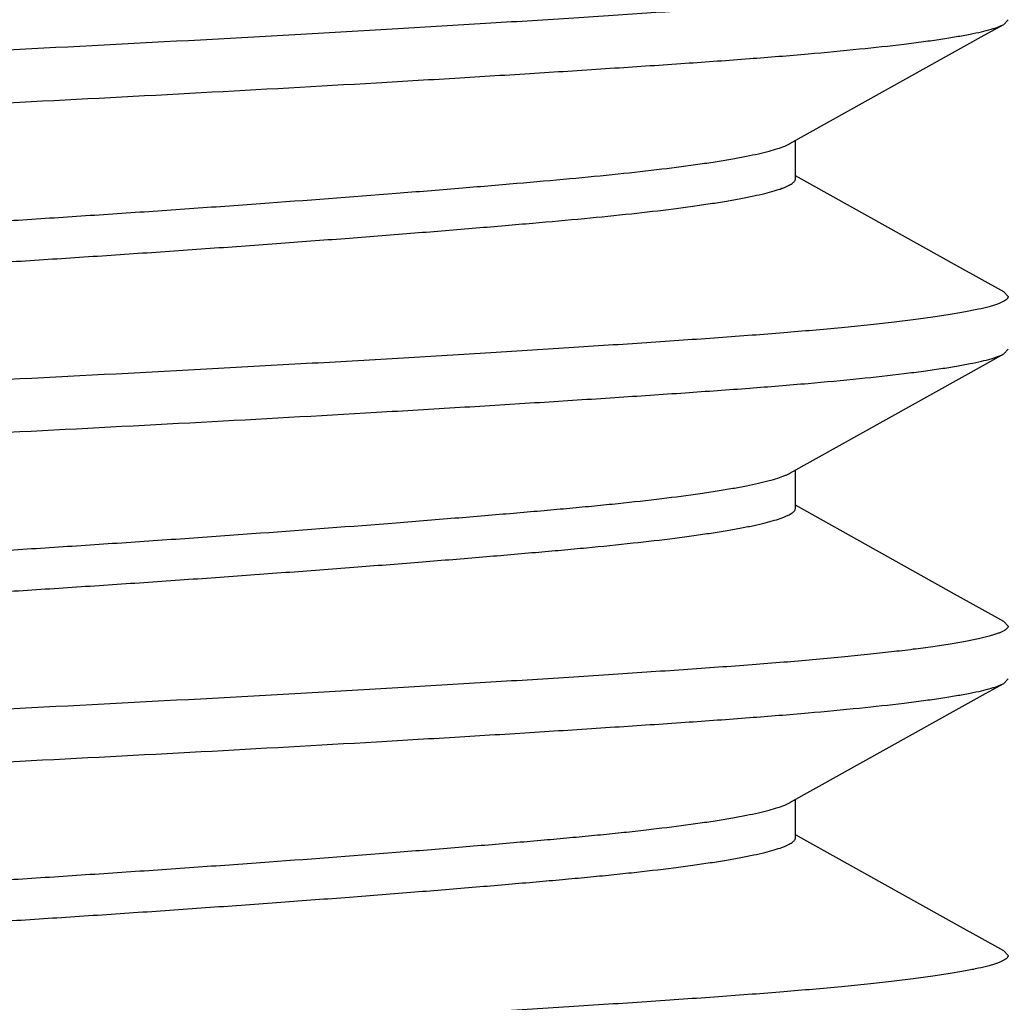
# Model space of a CAD drawing. Units: inches. Extents: x 0 to 11, y 0 to 8.5.
# Drawn here: x 5 to 5, y 4.3 to 4.3 of the extents above; entities that cross this region are included whole.
import ezdxf

# ---------------------------------------------------------------- set-up
doc = ezdxf.new("R2010")
doc.units = ezdxf.units.IN
doc.header["$LTSCALE"] = 0.605
doc.header["$MEASUREMENT"] = 0
doc.layers.get('0').update_dxf_attribs({"linetype": 'CONTINUOUS'})

msp = doc.modelspace()

# ---------------------------------------------------------------- linework, layer by layer
at = {"color": 7, "linetype": 'CONTINUOUS'}
for p, q in [((5.0214716751, 4.3160153478), (5.0217300959, 4.3162986801)), ((5.0090279718, 4.3067971481), (5.0090279718, 4.3090794502)), ((5.0187170019, 4.3015731818), (5.0090279718, 4.3069754796)), ((5.0214717208, 4.3000391701), (5.0187170019, 4.3015731818)), ((5.021471705, 4.3000395618), (5.0217300959, 4.299756246)), ((5.0214717051, 4.2963303251), (5.0217300959, 4.2966136408)), ((5.0090279718, 4.2871121087), (5.0090279718, 4.289394409)), ((5.0187170019, 4.2818881424), (5.0090279718, 4.2872904402)), ((5.0214717208, 4.2803541307), (5.0187170019, 4.2818881424)), ((5.021471705, 4.2803545225), (5.0217300959, 4.2800712066)), ((5.0214717051, 4.2766452857), (5.0217300959, 4.2769286014)), ((5.0090279718, 4.2674270694), (5.0090279718, 4.2697093697)), ((5.0187170019, 4.2622031031), (5.0090279718, 4.2676054008)), ((5.0214717208, 4.2606690914), (5.0187170019, 4.2622031031)), ((5.021471705, 4.2606694831), (5.0217300959, 4.2603861673))]:
    msp.add_line(p, q, dxfattribs=at)
for points in [[(5.0086951329, 4.3088936365), (5.0203087562, 4.3153682233), (5.0214716909, 4.3160157395)], [(5.0086950853, 4.2892085706), (5.0203826532, 4.2957243329), (5.0214717209, 4.2963307168)], [(5.0086950853, 4.2695235312), (5.0203826532, 4.2760392935), (5.0214717209, 4.2766456774)]]:
    msp.add_lwpolyline(points, dxfattribs=at)
for points, knots in [([(5.0217300959, 4.3194412854), (5.0217300959, 4.3194288682), (5.0217269214, 4.3194032449), (5.021712936, 4.319365533), (5.0216899879, 4.3193281275), (5.0216448905, 4.3192753691), (5.0215636816, 4.3192105082), (5.0214375379, 4.3191367095), (5.0212766637, 4.3190621875), (5.0210809646, 4.3189868291), (5.020850301, 4.3189107009), (5.0204746217, 4.3188021802), (5.0199171706, 4.3186684725), (5.0191439014, 4.3185139772), (5.0182348858, 4.3183583198), (5.0171922583, 4.3182018877), (5.0160184205, 4.3180451667), (5.0147161446, 4.3178886593), (5.0132885428, 4.3177328243), (5.0111453658, 4.3175186977), (5.0088462834, 4.3173166149), (5.0063973697, 4.3171235615), (5.0043999539, 4.3169770949), (5.0023020254, 4.3168304881), (5.0001087697, 4.3166811465), (4.9978254387, 4.3165291042), (4.994617028, 4.3163205642), (4.9904241156, 4.3160577862), (4.9852022109, 4.3157439687), (4.9797634546, 4.3154300862), (4.9722307225, 4.3150121297), (4.9665159973, 4.3147132142), (4.9626749778, 4.3145200252)], [0, 0, 0, 0, 0.0006266148, 0.0012883284, 0.0020151049, 0.0028296976, 0.0047798858, 0.007221505, 0.0101935058, 0.0137161984, 0.0177991905, 0.02244731, 0.0334459925, 0.0467146913, 0.0622351221, 0.0799810056, 0.0999155192, 0.1219945815, 0.1461697714, 0.1723840386, 0.2306841357, 0.2626322896, 0.2963479033, 0.3317509318, 0.3687592495, 0.4072835192, 0.4472309506, 0.5310085007, 0.6192874177, 0.7112217688, 0.8059236609, 1, 1, 1, 1]), ([(4.9626749778, 4.3113774206), (4.9662898806, 4.3115592367), (4.9733963672, 4.3119301689), (4.9821638108, 4.3124220583), (4.9889041572, 4.3128227628), (4.9936531437, 4.3131162077), (4.9981384448, 4.3134056267), (5.0023219906, 4.3136877967), (5.0061685451, 4.3139592862), (5.0096442318, 4.3142393557), (5.0127196606, 4.3145264134), (5.0150193019, 4.3147777176), (5.0166390462, 4.3149835884), (5.0176839943, 4.3151310296), (5.0186118694, 4.3152780467), (5.0194207821, 4.3154242583), (5.020109067, 4.3155693811), (5.0206053509, 4.3156948824), (5.020939989, 4.3157966327), (5.0211458126, 4.3158680715), (5.0213206748, 4.3159388067), (5.0214251409, 4.3159895699), (5.0214716751, 4.3160153478)], [0, 0, 0, 0, 0.183887879, 0.3615367165, 0.4461305267, 0.526936608, 0.6032696821, 0.6744804958, 0.7399652161, 0.7991793574, 0.8516314342, 0.8968877942, 0.916700173, 0.9345827871, 0.950500308, 0.9644264053, 0.9763409406, 0.9862323348, 0.9904209333, 0.9941075864, 0.997297315, 1, 1, 1, 1]), ([(4.9626749778, 4.3145200252), (4.959060062, 4.3143382084), (4.9519535505, 4.3139672751), (4.9431860771, 4.3134753838), (4.9364457098, 4.3130746778), (4.9316967109, 4.3127812319), (4.9272114002, 4.3124918119), (4.923027848, 4.3122096411), (4.9191812905, 4.3119381508), (4.9157056046, 4.3116580799), (4.9126301805, 4.3113710211), (4.9103305458, 4.3111197158), (4.9087108087, 4.3109138441), (4.9076658677, 4.3107664024), (4.9067380006, 4.3106193848), (4.905929097, 4.3104731728), (4.9052408222, 4.3103280496), (4.9047445475, 4.3102025479), (4.9044099173, 4.3101007972), (4.9042040998, 4.3100293583), (4.9040292441, 4.309958623), (4.9039247825, 4.3099078595), (4.9038782507, 4.3098820815)], [0, 0, 0, 0, 0.1838884388, 0.3615377717, 0.4461317862, 0.5269380332, 0.6032712283, 0.6744821123, 0.7399668474, 0.7991809441, 0.8516329136, 0.8968891017, 0.9167013701, 0.9345838573, 0.950501235, 0.9644271735, 0.9763415346, 0.9862327408, 0.9904212406, 0.9941077924, 0.997297418, 1, 1, 1, 1]), ([(4.9036198597, 4.3064561604), (4.9036198597, 4.3064685776), (4.9036230343, 4.3064942009), (4.9036370196, 4.3065319128), (4.9036599678, 4.3065693183), (4.9037050652, 4.3066220767), (4.9037862741, 4.3066869377), (4.9039124178, 4.3067607364), (4.9040732919, 4.3068352584), (4.9042689911, 4.3069106168), (4.9044996546, 4.306986745), (4.9048753339, 4.3070952657), (4.905432785, 4.3072289735), (4.9062060542, 4.3073834688), (4.9071150699, 4.3075391261), (4.9081576974, 4.3076955583), (4.9093315352, 4.3078522793), (4.9106338111, 4.3080087866), (4.9120614129, 4.3081646217), (4.9142045899, 4.3083787482), (4.9165036723, 4.308580831), (4.918952586, 4.3087738843), (4.9209500017, 4.308920351), (4.9230479302, 4.3090669577), (4.9252411859, 4.3092162993), (4.9275245169, 4.3093683417), (4.9307329276, 4.3095768817), (4.9349258401, 4.3098396598), (4.9401477447, 4.3101534772), (4.9455865011, 4.3104673597), (4.9531192332, 4.3108853162), (4.9588339583, 4.3111842316), (4.9626749778, 4.3113774206)], [0, 0, 0, 0, 0.0006266149, 0.0012883285, 0.0020151051, 0.0028296978, 0.0047798862, 0.0072215056, 0.0101935066, 0.0137161992, 0.0177991914, 0.0224473109, 0.0334459935, 0.0467146923, 0.062235123, 0.0799810065, 0.0999155201, 0.1219945824, 0.1461697722, 0.1723840394, 0.2306841363, 0.2626322902, 0.2963479039, 0.3317509324, 0.3687592501, 0.4072835197, 0.4472309511, 0.5310085012, 0.6192874181, 0.7112217691, 0.805923661, 1, 1, 1, 1]), ([(4.9163219019, 4.2994149697), (4.9163222203, 4.2995298386), (4.9164641398, 4.2996639459), (4.9166394223, 4.2997727461), (4.9167799685, 4.2998458105), (4.9169448616, 4.2999186446), (4.9171360171, 4.2999925418), (4.9173530011, 4.3000669307), (4.9176929086, 4.300171668), (4.9181829119, 4.3003015864), (4.9188484389, 4.3004528381), (4.9196143045, 4.3006050676), (4.9204785489, 4.3007576516), (4.9214383189, 4.3009100163), (4.9224898873, 4.3010616225), (4.9240620868, 4.3012689751), (4.9257416816, 4.3014642344), (4.9275204558, 4.301649997), (4.9289582761, 4.3017895286), (4.9304648714, 4.3019280827), (4.932043779, 4.302067805), (4.9336977023, 4.3022100709), (4.9360485228, 4.3024083452), (4.9391501552, 4.3026611279), (4.9430396106, 4.3029645829), (4.9471148117, 4.3032699443), (4.9513219924, 4.3035732428), (4.9548845069, 4.3038210062), (4.957755294, 4.3040149959), (4.9606213388, 4.30420401), (4.9634837903, 4.3043884596), (4.9663473809, 4.3045754119), (4.9692189668, 4.3047667758), (4.9727928881, 4.3050128229), (4.9783498253, 4.3054092041), (4.9837167226, 4.3058135712), (4.9888216814, 4.3062241856), (4.9922822301, 4.3065153838), (4.9954574364, 4.3067937102), (4.9983470233, 4.3070704392), (5.0009448904, 4.3073598233), (5.0029181121, 4.3076158295), (5.0043267793, 4.3078270513), (5.0052467849, 4.3079795692), (5.0060699445, 4.3081320812), (5.0067937749, 4.3082839648), (5.0074166937, 4.3084345721), (5.007937345, 4.3085833083), (5.0083050307, 4.3087118457), (5.0085457177, 4.3088158835), (5.0086483952, 4.3088676589), (5.008695109, 4.3088937093)], [0, 0, 0, 0, 0.0037000943, 0.0051390891, 0.0068221691, 0.0087588402, 0.0109556741, 0.0134175406, 0.0161473145, 0.0224105498, 0.029740899, 0.0381284187, 0.0475601551, 0.0580082044, 0.0694297327, 0.0817817778, 0.1090884403, 0.1238924792, 0.1393897543, 0.1556197108, 0.1726265708, 0.190447106, 0.2090914428, 0.2486184058, 0.2906857589, 0.334756414, 0.3802537819, 0.426556099, 0.449786727, 0.4729364475, 0.5190756657, 0.5421812545, 0.5653728023, 0.6117783425, 0.6575742657, 0.7448237465, 0.7851418457, 0.8225424432, 0.8566862533, 0.8878113771, 0.9160432218, 0.940881045, 0.9518983413, 0.9619240241, 0.970918665, 0.978862609, 0.9857447353, 0.9915570942, 0.9962994703, 0.9982771306, 1, 1, 1, 1]), ([(4.9166548681, 4.2973187696), (4.9167015747, 4.2973448223), (4.9168042462, 4.2973965871), (4.9170449171, 4.2975005703), (4.9174125797, 4.2976290841), (4.9179332468, 4.2977778134), (4.9185562366, 4.2979284211), (4.9192801219, 4.2980803174), (4.9201032871, 4.2982328564), (4.9210232859, 4.2983853772), (4.9224319274, 4.2985966013), (4.9244053321, 4.298852541), (4.9270028841, 4.2991421538), (4.9298926744, 4.2994183742), (4.9343145148, 4.2998066696), (4.9390973533, 4.3001987063), (4.9442039224, 4.3005923755), (4.9483232583, 4.3008977928), (4.9518384014, 4.3011484004), (4.9546937697, 4.3013465692), (4.956849545, 4.3014935567), (4.9590031467, 4.3016371633), (4.9618665842, 4.3018237031), (4.9647290497, 4.3020083174), (4.9675954763, 4.3021975721), (4.9704663408, 4.302391441), (4.9740287124, 4.3026391707), (4.9782358883, 4.3029425353), (4.9823111104, 4.3032478882), (4.986200592, 4.3035512991), (4.9893022904, 4.3038041118), (4.9916531052, 4.3040025011), (4.9938087107, 4.3041878263), (4.9963244356, 4.3044124656), (4.9991308214, 4.3046925574), (5.0012885669, 4.3049434711), (5.0028606153, 4.3051510423), (5.0039121646, 4.3053026808), (5.0048719299, 4.3054549345), (5.0057361641, 4.3056073747), (5.0065019591, 4.3057595682), (5.0071674073, 4.3059107818), (5.0077310956, 4.3060604506), (5.0081351051, 4.3061894358), (5.0084052146, 4.3062938063), (5.0085704069, 4.3063669476), (5.0087099565, 4.3064392471), (5.0088241559, 4.3065106462), (5.0089134324, 4.3065813025), (5.008978186, 4.306651899), (5.0090184341, 4.3067235386), (5.0090279546, 4.3067737259), (5.0090279823, 4.3067972605)], [0, 0, 0, 0, 0.001722483, 0.0036997147, 0.0084406775, 0.0142523849, 0.0211347887, 0.0290787376, 0.0380719123, 0.0480959912, 0.0591123616, 0.0839461103, 0.1121804774, 0.1432872198, 0.1774400248, 0.2551436449, 0.2978442332, 0.3423964192, 0.3881800568, 0.4113445274, 0.4345811667, 0.4577728264, 0.4808601133, 0.5270000773, 0.5501564886, 0.5733807923, 0.6196732765, 0.66516762, 0.7092339885, 0.7512927018, 0.7908174665, 0.8094621963, 0.8272750626, 0.8604997212, 0.8908084405, 0.9181075562, 0.9304585326, 0.9418783175, 0.9523244212, 0.9617552341, 0.9701408268, 0.9774686642, 0.9837299611, 0.9889205278, 0.9911171559, 0.9930535139, 0.9947363064, 0.9961750126, 0.9973850523, 0.9983929717, 0.999242014, 1, 1, 1, 1]), ([(5.0217300959, 4.299756246), (5.0217300959, 4.2997438288), (5.0217269214, 4.2997182056), (5.021712936, 4.2996804936), (5.0216899879, 4.2996430882), (5.0216448905, 4.2995903298), (5.0215636816, 4.2995254688), (5.0214375379, 4.2994516701), (5.0212766637, 4.2993771481), (5.0210809646, 4.2993017897), (5.020850301, 4.2992256616), (5.0204746217, 4.2991171408), (5.0199171706, 4.2989834331), (5.0191439014, 4.2988289378), (5.0182348858, 4.2986732805), (5.0171922583, 4.2985168483), (5.0160184205, 4.2983601273), (5.0147161446, 4.2982036199), (5.0132885428, 4.2980477849), (5.0111453658, 4.2978336584), (5.0088462834, 4.2976315755), (5.0063973697, 4.2974385221), (5.0043999539, 4.2972920555), (5.0023020254, 4.2971454488), (5.0001087697, 4.2969961072), (4.9978254387, 4.2968440648), (4.994617028, 4.2966355248), (4.9904241156, 4.2963727468), (4.9852022109, 4.2960589293), (4.9797634546, 4.2957450468), (4.9722307225, 4.2953270903), (4.9665159973, 4.2950281748), (4.9626749778, 4.2948349859)], [0, 0, 0, 0, 0.0006266148, 0.0012883284, 0.0020151049, 0.0028296976, 0.0047798858, 0.007221505, 0.0101935058, 0.0137161984, 0.0177991905, 0.02244731, 0.0334459925, 0.0467146913, 0.0622351221, 0.0799810056, 0.0999155192, 0.1219945815, 0.1461697714, 0.1723840386, 0.2306841357, 0.2626322896, 0.2963479033, 0.3317509318, 0.3687592495, 0.4072835192, 0.4472309506, 0.5310085007, 0.6192874177, 0.7112217688, 0.8059236609, 1, 1, 1, 1]), ([(4.9626749778, 4.2916923812), (4.9662898937, 4.291874198), (4.9733964053, 4.2922451315), (4.9821638788, 4.2927370228), (4.9889042463, 4.2931377288), (4.9936532451, 4.2934311747), (4.9981385559, 4.2937205947), (5.0023221082, 4.2940027654), (5.0061686657, 4.2942742558), (5.0096443515, 4.2945543267), (5.0127197756, 4.2948413856), (5.0150194104, 4.2950926908), (5.0166391474, 4.2952985626), (5.0176840884, 4.2954460043), (5.0186119555, 4.2955930218), (5.019420859, 4.2957392339), (5.0201091337, 4.2958843571), (5.0206054084, 4.2960098587), (5.0209400386, 4.2961116094), (5.021145856, 4.2961830483), (5.0213207117, 4.2962537836), (5.0214251733, 4.296304547), (5.0214717051, 4.2963303251)], [0, 0, 0, 0, 0.1838884413, 0.3615377764, 0.4461317918, 0.5269380396, 0.6032712351, 0.6744821194, 0.7399668547, 0.7991809512, 0.8516329203, 0.8968891078, 0.9167013756, 0.9345838623, 0.9505012394, 0.9644271772, 0.9763415376, 0.9862327429, 0.9904212422, 0.9941077936, 0.9972974186, 1, 1, 1, 1]), ([(4.9626749778, 4.2948349859), (4.959060062, 4.294653169), (4.9519535505, 4.2942822357), (4.9431860771, 4.2937903445), (4.9364457098, 4.2933896384), (4.9316967109, 4.2930961925), (4.9272114002, 4.2928067725), (4.923027848, 4.2925246018), (4.9191812905, 4.2922531114), (4.9157056046, 4.2919730405), (4.9126301805, 4.2916859817), (4.9103305458, 4.2914346764), (4.9087108087, 4.2912288047), (4.9076658677, 4.291081363), (4.9067380006, 4.2909343455), (4.905929097, 4.2907881334), (4.9052408222, 4.2906430102), (4.9047445475, 4.2905175085), (4.9044099173, 4.2904157578), (4.9042040998, 4.2903443189), (4.9040292441, 4.2902735836), (4.9039247825, 4.2902228202), (4.9038782507, 4.2901970421)], [0, 0, 0, 0, 0.1838884388, 0.3615377717, 0.4461317862, 0.5269380332, 0.6032712283, 0.6744821123, 0.7399668474, 0.7991809441, 0.8516329136, 0.8968891017, 0.9167013701, 0.9345838573, 0.950501235, 0.9644271735, 0.9763415346, 0.9862327408, 0.9904212406, 0.9941077924, 0.997297418, 1, 1, 1, 1]), ([(4.9036198597, 4.2867711211), (4.9036198597, 4.2867835383), (4.9036230343, 4.2868091615), (4.9036370196, 4.2868468734), (4.9036599678, 4.2868842789), (4.9037050652, 4.2869370373), (4.9037862741, 4.2870018983), (4.9039124178, 4.2870756971), (4.9040732919, 4.287150219), (4.9042689911, 4.2872255775), (4.9044996546, 4.2873017056), (4.9048753339, 4.2874102264), (4.905432785, 4.2875439341), (4.9062060542, 4.2876984294), (4.9071150699, 4.2878540867), (4.9081576974, 4.2880105189), (4.9093315352, 4.2881672399), (4.9106338111, 4.2883237473), (4.9120614129, 4.2884795823), (4.9142045899, 4.2886937088), (4.9165036723, 4.2888957916), (4.918952586, 4.289088845), (4.9209500017, 4.2892353116), (4.9230479302, 4.2893819184), (4.9252411859, 4.28953126), (4.9275245169, 4.2896833024), (4.9307329276, 4.2898918424), (4.9349258401, 4.2901546204), (4.9401477447, 4.2904684379), (4.9455865011, 4.2907823204), (4.9531192332, 4.2912002769), (4.9588339583, 4.2914991922), (4.9626749778, 4.2916923812)], [0, 0, 0, 0, 0.0006266149, 0.0012883285, 0.0020151051, 0.0028296978, 0.0047798862, 0.0072215056, 0.0101935066, 0.0137161992, 0.0177991914, 0.0224473109, 0.0334459935, 0.0467146923, 0.062235123, 0.0799810065, 0.0999155201, 0.1219945824, 0.1461697722, 0.1723840394, 0.2306841363, 0.2626322902, 0.2963479039, 0.3317509324, 0.3687592501, 0.4072835197, 0.4472309511, 0.5310085012, 0.6192874181, 0.7112217691, 0.805923661, 1, 1, 1, 1]), ([(4.9163213562, 4.27973033), (4.9163213201, 4.2797536877), (4.916330943, 4.2798036539), (4.9163716697, 4.2798748336), (4.9164367886, 4.2799452832), (4.9165263758, 4.2800161022), (4.9166408207, 4.2800876679), (4.916780448, 4.2801600444), (4.916945504, 4.2802332047), (4.9172150551, 4.2803375462), (4.9176183175, 4.2804667914), (4.9181816265, 4.2806164778), (4.9188472594, 4.2807676427), (4.9196133, 4.2809198273), (4.9204775073, 4.2810724171), (4.921437116, 4.2812247839), (4.9224885735, 4.2813764207), (4.92406046, 4.2815838131), (4.9257405063, 4.2817787362), (4.927519947, 4.2819651553), (4.9289575946, 4.2821051501), (4.9304629398, 4.2822427068), (4.932040978, 4.2823819084), (4.9336953033, 4.2825249111), (4.9360464991, 4.2827233258), (4.9391479333, 4.2829757474), (4.9430372803, 4.2832792323), (4.9471130168, 4.2835848625), (4.9513199883, 4.2838883165), (4.9556005253, 4.2841853984), (4.9598991215, 4.284473794), (4.9642006935, 4.2847482647), (4.9685003983, 4.285032663), (4.9727909427, 4.2853274861), (4.9783481051, 4.2857239044), (4.9837151181, 4.2861286998), (4.9882541016, 4.2864933955), (4.9906586648, 4.286693615), (4.9923567891, 4.2868384934), (4.9939784798, 4.2869795463), (4.995525235, 4.2871173947), (4.997002169, 4.287255977), (4.998836415, 4.2874403332), (5.000944044, 4.2876745173), (5.0029170709, 4.2879307089), (5.0043256082, 4.288141978), (5.0052460215, 4.2882945081), (5.0060698457, 4.2884469424), (5.0067941385, 4.2885988916), (5.0074169869, 4.2887495244), (5.0079373215, 4.2888982595), (5.0083048355, 4.2890265773), (5.0085454672, 4.2891306922), (5.0086481154, 4.2891826001), (5.0086948185, 4.2892087203)], [0, 0, 0, 0, 0.0007522902, 0.001599072, 0.0026098219, 0.0038247811, 0.0052670295, 0.0069509387, 0.0088860447, 0.0110790909, 0.0162574945, 0.0225142565, 0.029846955, 0.0382378198, 0.0476663672, 0.0581096304, 0.0695302627, 0.0818804683, 0.1091738334, 0.1239996799, 0.1395051139, 0.1556953297, 0.1726848243, 0.190526978, 0.2091755486, 0.2486798927, 0.2907462294, 0.334821963, 0.3803172313, 0.426593779, 0.4730185437, 0.5190749515, 0.565417969, 0.611803411, 0.6575880103, 0.7448545322, 0.7851508027, 0.8042478022, 0.8225672742, 0.8400416643, 0.8566754602, 0.8725816439, 0.8878185454, 0.9160490769, 0.9408779958, 0.95189218, 0.9619204554, 0.9709250432, 0.9788737717, 0.9857532837, 0.9915588828, 0.9962988863, 0.9982765414, 1, 1, 1, 1]), ([(4.9167509446, 4.2776830353), (4.916862917, 4.2777384507), (4.9171242556, 4.2778460983), (4.9175732904, 4.2779929067), (4.9181243665, 4.2781417061), (4.9187767246, 4.2782919706), (4.9195287028, 4.2784432728), (4.9203780163, 4.278595022), (4.9213220375, 4.2787466438), (4.9227583929, 4.278955988), (4.9243094928, 4.2791525462), (4.925967665, 4.279341131), (4.9273219306, 4.2794842948), (4.928742684, 4.2796242825), (4.9302297108, 4.2797613845), (4.9317874868, 4.2798991092), (4.9334204054, 4.2800404429), (4.9351283201, 4.2801850355), (4.9375419756, 4.2803850141), (4.9420848966, 4.2807487142), (4.9474487786, 4.2811511681), (4.9529925909, 4.2815451089), (4.9565513677, 4.2817887142), (4.9594081434, 4.2819790933), (4.9615436754, 4.2821181344), (4.9636754076, 4.2822550628), (4.9665268315, 4.2824406171), (4.9700937992, 4.2826804098), (4.9743481598, 4.282976579), (4.978525515, 4.2832787656), (4.982569068, 4.283582663), (4.9864249391, 4.2838844125), (4.9900445718, 4.2841796463), (4.9928931118, 4.28442359), (4.9950267375, 4.2846119052), (4.9969721822, 4.2847906492), (4.9992317073, 4.285019044), (5.0013697631, 4.2852683853), (5.0029258803, 4.2854748856), (5.0039664872, 4.285625823), (5.0049164332, 4.2857774404), (5.0057721146, 4.2859291698), (5.006530332, 4.286080561), (5.0071887672, 4.2862310087), (5.0077460416, 4.2863798036), (5.008145291, 4.2865079351), (5.008412269, 4.2866115402), (5.0085755998, 4.2866843204), (5.0087135673, 4.2867564132), (5.0088264961, 4.2868277087), (5.0089147808, 4.2868982202), (5.0089789592, 4.2869682524), (5.0090190444, 4.2870390207), (5.0090284659, 4.2870886474), (5.0090284148, 4.2871118742)], [0, 0, 0, 0, 0.0040284928, 0.0090949074, 0.0152270979, 0.0224271791, 0.0306776662, 0.0399578274, 0.0502451012, 0.0615061975, 0.0867608345, 0.1006554015, 0.1153180752, 0.1306716142, 0.1466887643, 0.1634700437, 0.1810976156, 0.1995386606, 0.2187383173, 0.2591919928, 0.34649246, 0.3921803265, 0.4384015331, 0.4615127522, 0.4845006702, 0.5074070258, 0.5303916057, 0.5766385954, 0.622682507, 0.667904313, 0.7116882136, 0.7534334248, 0.7926158898, 0.8287897161, 0.8456198859, 0.8616815245, 0.8917841437, 0.9188468051, 0.9310856154, 0.9423996421, 0.9527510812, 0.9621028636, 0.9704195449, 0.9776799106, 0.9838772025, 0.9890140025, 0.9911898794, 0.9931085295, 0.9947768729, 0.9962052285, 0.9974085508, 0.9984101884, 0.9992510548, 1, 1, 1, 1]), ([(5.0217300959, 4.2800712066), (5.0217300959, 4.2800587895), (5.0217269214, 4.2800331662), (5.021712936, 4.2799954543), (5.0216899879, 4.2799580488), (5.0216448905, 4.2799052904), (5.0215636816, 4.2798404294), (5.0214375379, 4.2797666307), (5.0212766637, 4.2796921088), (5.0210809646, 4.2796167503), (5.020850301, 4.2795406222), (5.0204746217, 4.2794321015), (5.0199171706, 4.2792983937), (5.0191439014, 4.2791438985), (5.0182348858, 4.2789882411), (5.0171922583, 4.2788318089), (5.0160184205, 4.2786750879), (5.0147161446, 4.2785185806), (5.0132885428, 4.2783627455), (5.0111453658, 4.278148619), (5.0088462834, 4.2779465362), (5.0063973697, 4.2777534828), (5.0043999539, 4.2776070161), (5.0023020254, 4.2774604094), (5.0001087697, 4.2773110678), (4.9978254387, 4.2771590254), (4.994617028, 4.2769504855), (4.9904241156, 4.2766877075), (4.9852022109, 4.27637389), (4.9797634546, 4.2760600075), (4.9722307225, 4.275642051), (4.9665159973, 4.2753431355), (4.9626749778, 4.2751499465)], [0, 0, 0, 0, 0.0006266148, 0.0012883284, 0.0020151049, 0.0028296976, 0.0047798858, 0.007221505, 0.0101935058, 0.0137161984, 0.0177991905, 0.02244731, 0.0334459925, 0.0467146913, 0.0622351221, 0.0799810056, 0.0999155192, 0.1219945815, 0.1461697714, 0.1723840386, 0.2306841357, 0.2626322896, 0.2963479033, 0.3317509318, 0.3687592495, 0.4072835192, 0.4472309506, 0.5310085007, 0.6192874177, 0.7112217688, 0.8059236609, 1, 1, 1, 1]), ([(4.9626749778, 4.2720073418), (4.9662898937, 4.2721891587), (4.9733964053, 4.2725600922), (4.9821638788, 4.2730519834), (4.9889042463, 4.2734526895), (4.9936532451, 4.2737461353), (4.9981385559, 4.2740355553), (5.0023221082, 4.274317726), (5.0061686657, 4.2745892164), (5.0096443515, 4.2748692873), (5.0127197756, 4.2751563462), (5.0150194104, 4.2754076514), (5.0166391474, 4.2756135232), (5.0176840884, 4.2757609649), (5.0186119555, 4.2759079825), (5.019420859, 4.2760541945), (5.0201091337, 4.2761993177), (5.0206054084, 4.2763248194), (5.0209400386, 4.27642657), (5.021145856, 4.2764980089), (5.0213207117, 4.2765687443), (5.0214251733, 4.2766195077), (5.0214717051, 4.2766452857)], [0, 0, 0, 0, 0.1838884413, 0.3615377764, 0.4461317918, 0.5269380396, 0.6032712351, 0.6744821194, 0.7399668547, 0.7991809512, 0.8516329203, 0.8968891078, 0.9167013756, 0.9345838623, 0.9505012394, 0.9644271772, 0.9763415376, 0.9862327429, 0.9904212422, 0.9941077936, 0.9972974186, 1, 1, 1, 1]), ([(4.9626749778, 4.2751499465), (4.959060062, 4.2749681297), (4.9519535505, 4.2745971963), (4.9431860771, 4.2741053051), (4.9364457098, 4.273704599), (4.9316967109, 4.2734111532), (4.9272114002, 4.2731217332), (4.923027848, 4.2728395624), (4.9191812905, 4.272568072), (4.9157056046, 4.2722880011), (4.9126301805, 4.2720009423), (4.9103305458, 4.2717496371), (4.9087108087, 4.2715437653), (4.9076658677, 4.2713963236), (4.9067380006, 4.2712493061), (4.905929097, 4.271103094), (4.9052408222, 4.2709579708), (4.9047445475, 4.2708324692), (4.9044099173, 4.2707307185), (4.9042040998, 4.2706592795), (4.9040292441, 4.2705885442), (4.9039247825, 4.2705377808), (4.9038782507, 4.2705120028)], [0, 0, 0, 0, 0.1838884388, 0.3615377717, 0.4461317862, 0.5269380332, 0.6032712283, 0.6744821123, 0.7399668474, 0.7991809441, 0.8516329136, 0.8968891017, 0.9167013701, 0.9345838573, 0.950501235, 0.9644271735, 0.9763415346, 0.9862327408, 0.9904212406, 0.9941077924, 0.997297418, 1, 1, 1, 1]), ([(4.9036198597, 4.2670860817), (4.9036198597, 4.2670984989), (4.9036230343, 4.2671241222), (4.9036370196, 4.2671618341), (4.9036599678, 4.2671992396), (4.9037050652, 4.267251998), (4.9037862741, 4.2673168589), (4.9039124178, 4.2673906577), (4.9040732919, 4.2674651796), (4.9042689911, 4.2675405381), (4.9044996546, 4.2676166662), (4.9048753339, 4.267725187), (4.905432785, 4.2678588947), (4.9062060542, 4.26801339), (4.9071150699, 4.2681690474), (4.9081576974, 4.2683254795), (4.9093315352, 4.2684822005), (4.9106338111, 4.2686387079), (4.9120614129, 4.2687945429), (4.9142045899, 4.2690086694), (4.9165036723, 4.2692107522), (4.918952586, 4.2694038056), (4.9209500017, 4.2695502722), (4.9230479302, 4.269696879), (4.9252411859, 4.2698462206), (4.9275245169, 4.269998263), (4.9307329276, 4.270206803), (4.9349258401, 4.270469581), (4.9401477447, 4.2707833985), (4.9455865011, 4.271097281), (4.9531192332, 4.2715152375), (4.9588339583, 4.2718141529), (4.9626749778, 4.2720073418)], [0, 0, 0, 0, 0.0006266149, 0.0012883285, 0.0020151051, 0.0028296978, 0.0047798862, 0.0072215056, 0.0101935066, 0.0137161992, 0.0177991914, 0.0224473109, 0.0334459935, 0.0467146923, 0.062235123, 0.0799810065, 0.0999155201, 0.1219945824, 0.1461697722, 0.1723840394, 0.2306841363, 0.2626322902, 0.2963479039, 0.3317509324, 0.3687592501, 0.4072835197, 0.4472309511, 0.5310085012, 0.6192874181, 0.7112217691, 0.805923661, 1, 1, 1, 1]), ([(4.9163181089, 4.2600449963), (4.916318151, 4.2600685681), (4.9163280765, 4.2601189396), (4.9163694431, 4.2601904954), (4.9164354436, 4.2602609596), (4.9165259272, 4.2603315299), (4.9166411261, 4.2604028954), (4.9167813941, 4.2604751174), (4.916946935, 4.260548172), (4.9172167482, 4.2606523659), (4.9176197059, 4.2607815777), (4.9181823638, 4.2609316139), (4.9188475676, 4.261082826), (4.9196136993, 4.2612349855), (4.9204782207, 4.2613875324), (4.9214381913, 4.2615399225), (4.9224900968, 4.2616915395), (4.924062085, 4.2618989383), (4.92622041, 4.2621494701), (4.9285008207, 4.262378401), (4.9304646002, 4.2625578641), (4.9320428327, 4.2626969984), (4.9336973365, 4.2628402298), (4.9360487626, 4.2630384632), (4.9391499078, 4.2632909254), (4.9430390006, 4.2635943196), (4.947114691, 4.2638999127), (4.951321888, 4.2642033954), (4.9548840001, 4.2644508079), (4.9577554003, 4.2646447057), (4.959908233, 4.2647873228), (4.9620537324, 4.2649268973), (4.9649172541, 4.265110182), (4.9685023727, 4.2653480365), (4.9727929487, 4.265642603), (4.9783496751, 4.2660389567), (4.9837163101, 4.2664436504), (4.9882549938, 4.2668085506), (4.9906593476, 4.2670085955), (4.9923578456, 4.2671532216), (4.9939799394, 4.2672949321), (4.9955268039, 4.267432893), (4.9970035067, 4.2675708854), (4.9984134947, 4.2677128299), (4.9997553103, 4.2678575537), (5.0013917284, 4.2680477565), (5.0029179486, 4.2682456907), (5.00432639, 4.2684569492), (5.0052464897, 4.2686095122), (5.006070125, 4.268761993), (5.0067943046, 4.268913849), (5.0074169827, 4.2690646315), (5.007937126, 4.2692135617), (5.0083046433, 4.2693419085), (5.0085455146, 4.2694457365), (5.0086483281, 4.2694974712), (5.008695088, 4.2695235293)], [0, 0, 0, 0, 0.0007591663, 0.0016131723, 0.0026300395, 0.0038507989, 0.0052990408, 0.0069885081, 0.0089280824, 0.011123944, 0.016301042, 0.0225465971, 0.029873878, 0.0382674475, 0.0477007164, 0.0581454825, 0.0695706383, 0.0819280493, 0.1092115086, 0.1395452483, 0.1557390747, 0.1727214087, 0.1905717122, 0.2092241524, 0.2487212311, 0.2907789819, 0.3348586336, 0.380353289, 0.4266300405, 0.4498581023, 0.4730416716, 0.4961172372, 0.5191032113, 0.5654544332, 0.611835098, 0.6576128488, 0.7448717789, 0.7851652051, 0.8042594201, 0.8225751529, 0.8400658156, 0.8567003594, 0.8725919767, 0.8878321676, 0.9023403204, 0.9160572898, 0.9408901439, 0.9519012545, 0.9619242942, 0.9709265271, 0.9788764235, 0.9857522287, 0.991555535, 0.9962967666, 0.9982759711, 1, 1, 1, 1]), ([(4.916656101, 4.257948495), (4.9167031191, 4.2579744696), (4.916806258, 4.2580261122), (4.917047292, 4.2581299204), (4.9174143848, 4.258258508), (4.9179338447, 4.2584077702), (4.9185558723, 4.2585586012), (4.9192795673, 4.2587103705), (4.9201029883, 4.258862785), (4.9210235248, 4.2590153397), (4.9224337637, 4.2592267473), (4.9244070268, 4.2594830241), (4.9270038921, 4.2597716982), (4.9298921002, 4.2600489397), (4.9330677427, 4.2603268675), (4.9365291052, 4.2606176502), (4.9402557258, 4.2609179308), (4.9442046284, 4.2612224833), (4.9483245111, 4.2615277256), (4.9525589629, 4.2618298424), (4.9568492594, 4.2621246786), (4.9611487045, 4.2624088565), (4.9647304076, 4.2626373187), (4.9675960488, 4.2628277594), (4.9704679016, 4.2630217279), (4.9740297439, 4.263269027), (4.9782364721, 4.2635723746), (4.9823120023, 4.2638779117), (4.986201441, 4.2641815157), (4.9893027217, 4.2644340601), (4.9916538118, 4.2646322441), (4.9933082923, 4.2647750401), (4.9948860847, 4.2649148372), (4.9963918879, 4.2650518369), (4.9978295875, 4.2651922139), (4.9996093113, 4.265378684), (5.0012891996, 4.2655735596), (5.0028608313, 4.2657807892), (5.0039121407, 4.2659324077), (5.0048717524, 4.2660848373), (5.0057362549, 4.266237443), (5.0065025032, 4.2663895928), (5.0071679844, 4.2665408083), (5.0077311699, 4.2666905511), (5.0081347161, 4.2668194716), (5.0084048132, 4.2669236101), (5.008570222, 4.2669966791), (5.0087099935, 4.2670690132), (5.0088243007, 4.2671406702), (5.0089135386, 4.2672117072), (5.008978176, 4.2672825222), (5.0090183669, 4.2673539088), (5.0090280186, 4.2674038063), (5.0090280269, 4.2674271175)], [0, 0, 0, 0, 0.0017300612, 0.0037116513, 0.0084494666, 0.0142442957, 0.0211142282, 0.0290591607, 0.038057261, 0.048083241, 0.059110516, 0.0839839546, 0.1121654746, 0.1432613926, 0.1774318395, 0.2148363862, 0.2551365628, 0.2978466314, 0.3423990761, 0.3881921882, 0.4345752758, 0.4809055724, 0.5269696062, 0.5501681858, 0.5734049354, 0.6196762193, 0.6651631002, 0.7092457848, 0.7513079904, 0.7908139877, 0.8094614235, 0.8272998035, 0.844299118, 0.8604776127, 0.875998481, 0.8908239003, 0.9181120933, 0.9304632242, 0.9418797819, 0.9523217103, 0.9617563913, 0.9701522115, 0.977480402, 0.9837324396, 0.9889170529, 0.9911145384, 0.9930531323, 0.9947383499, 0.9961792096, 0.9973918051, 0.998401546, 0.999249199, 1, 1, 1, 1]), ([(5.0217300959, 4.2603861673), (5.0217300959, 4.2603737501), (5.0217269214, 4.2603481268), (5.021712936, 4.2603104149), (5.0216899879, 4.2602730094), (5.0216448905, 4.260220251), (5.0215636816, 4.2601553901), (5.0214375379, 4.2600815913), (5.0212766637, 4.2600070694), (5.0210809646, 4.259931711), (5.020850301, 4.2598555828), (5.0204746217, 4.2597470621), (5.0199171706, 4.2596133543), (5.0191439014, 4.2594588591), (5.0182348858, 4.2593032017), (5.0171922583, 4.2591467696), (5.0160184205, 4.2589900486), (5.0147161446, 4.2588335412), (5.0132885428, 4.2586777062), (5.0111453658, 4.2584635796), (5.0088462834, 4.2582614968), (5.0063973697, 4.2580684434), (5.0043999539, 4.2579219768), (5.0023020254, 4.25777537), (5.0001087697, 4.2576260284), (4.9978254387, 4.257473986), (4.994617028, 4.2572654461), (4.9904241156, 4.2570026681), (4.9852022109, 4.2566888506), (4.9797634546, 4.2563749681), (4.9722307225, 4.2559570116), (4.9665159973, 4.2556580961), (4.9626749778, 4.2554649071)], [0, 0, 0, 0, 0.0006266148, 0.0012883284, 0.0020151049, 0.0028296976, 0.0047798858, 0.007221505, 0.0101935058, 0.0137161984, 0.0177991905, 0.02244731, 0.0334459925, 0.0467146913, 0.0622351221, 0.0799810056, 0.0999155192, 0.1219945815, 0.1461697714, 0.1723840386, 0.2306841357, 0.2626322896, 0.2963479033, 0.3317509318, 0.3687592495, 0.4072835192, 0.4472309506, 0.5310085007, 0.6192874177, 0.7112217688, 0.8059236609, 1, 1, 1, 1])]:
    msp.add_open_spline(points, degree=3, knots=knots, dxfattribs=at)

doc.saveas('drawing.dxf')
